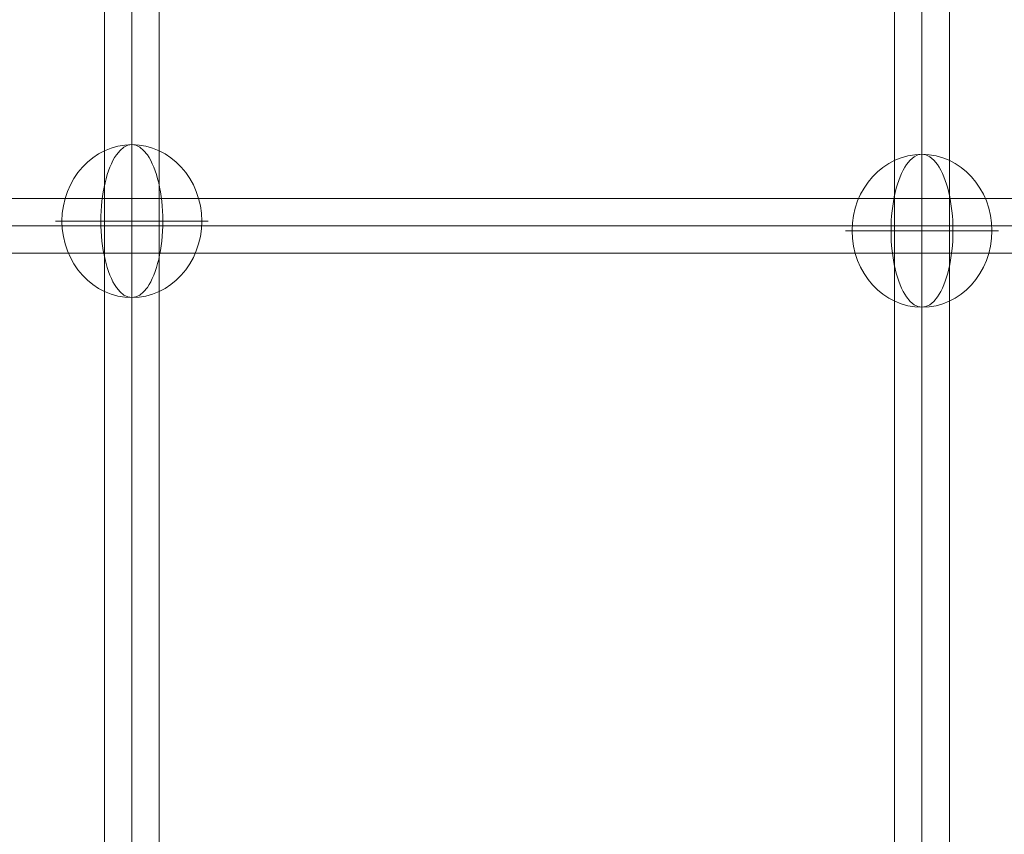
# Model space of a CAD drawing. Units: millimetres. Extents: x -8631 to 6369, y -2364 to 13780.
# Drawn here: x -4043 to -3719, y 1610 to 1878 of the extents above; entities that cross this region are included whole.
import ezdxf

# ---------------------------------------------------------------- set-up
doc = ezdxf.new("R2010")
doc.units = ezdxf.units.MM
doc.header["$MEASUREMENT"] = 0
for name, color, linetype, lineweight in [('Level 8', 18, 'Continuous', 0), ('themes2 - Level 26', 7, 'Continuous', 0), ('themes2 - Level 27', 7, 'Continuous', 0)]:
    doc.layers.add(name, color=color, linetype=linetype, lineweight=lineweight)

# ---------------------------------------------------------------- blocks, each defined once
blk = doc.blocks.new('From Smart Solid_89')
at = {"layer": 'themes2 - Level 27', "color": 40, "linetype": 'Continuous', "lineweight": 0}
for p, q in [((-9, -806.98), (-9, 806.99)), ((0, -808.27), (0, 808.27)), ((9, -806.98), (9, 806.99)), ((0, -805.7), (0, 805.72))]:
    blk.add_line(p, q, dxfattribs=at)
blk = doc.blocks.new('From Smart Solid_95')
at = {"layer": 'themes2 - Level 27', "color": 40, "linetype": 'Continuous', "lineweight": 0}
for p, q in [((0, -807), (0, 807)), ((-9, -806.14), (-9, 806.15)), ((0, -805.28), (0, 805.3)), ((9, -806.14), (9, 806.15))]:
    blk.add_line(p, q, dxfattribs=at)
blk = doc.blocks.new('From Smart Solid_99')
at = {"layer": 'themes2 - Level 27', "color": 40, "linetype": 'Continuous', "lineweight": 0}
for p, q in [((-807.32, 9), (807.32, 9)), ((-808.17, 0), (808.17, 0)), ((-806.46, 0), (806.46, 0)), ((-807.32, -9), (807.32, -9))]:
    blk.add_line(p, q, dxfattribs=at)
blk = doc.blocks.new('From Smart Solid_588')
at = {"layer": 'themes2 - Level 26', "color": 253, "linetype": 'Continuous', "lineweight": 13}
for p, q in [((10.19, 0), (-25.16, 0)), ((-10.19, 0), (25.16, 0))]:
    blk.add_line(p, q, dxfattribs=at)
blk.add_ellipse((0, 0), major_axis=(0, -25.16), ratio=0.914321, dxfattribs=at)
blk.add_ellipse((0, 0), major_axis=(0, 25.16), ratio=0.40499, start_param=4.712389, end_param=7.853982, dxfattribs=at)
at = {"layer": 'themes2 - Level 26', "color": 253, "linetype": 'Continuous', "lineweight": 13, "extrusion": (0, 0, -1)}
blk.add_ellipse((0, 0), major_axis=(0, -25.16), ratio=0.40499, start_param=4.712389, end_param=7.853982, dxfattribs=at)
blk = doc.blocks.new('From Smart Solid_589')
at = {"layer": 'themes2 - Level 26', "color": 253, "linetype": 'Continuous', "lineweight": 13}
for p, q in [((10.19, 0), (-25.16, 0)), ((-10.19, 0), (25.16, 0))]:
    blk.add_line(p, q, dxfattribs=at)
blk.add_ellipse((0, 0), major_axis=(0, -25.16), ratio=0.914321, dxfattribs=at)
blk.add_ellipse((0, 0), major_axis=(0, 25.16), ratio=0.40499, start_param=4.712389, end_param=7.853982, dxfattribs=at)
at = {"layer": 'themes2 - Level 26', "color": 253, "linetype": 'Continuous', "lineweight": 13, "extrusion": (0, 0, -1)}
blk.add_ellipse((0, 0), major_axis=(0, -25.16), ratio=0.40499, start_param=4.712389, end_param=7.853982, dxfattribs=at)
blk = doc.blocks.new('themes2')
at = {"layer": 'themes2 - Level 26', "color": 253, "linetype": 'Continuous', "lineweight": 13}
for name, p in [('From Smart Solid_588', (-4006.09, 1811.99)), ('From Smart Solid_589', (-3746.09, 1808.82))]:
    blk.add_blockref(name, p, dxfattribs=at)
at = {"layer": 'themes2 - Level 27', "color": 40, "linetype": 'Continuous', "lineweight": 0}
for name, p in [('From Smart Solid_95', (-4006.09, 1167.82)), ('From Smart Solid_89', (-3746.09, 1166.35)), ('From Smart Solid_99', (-3345.25, 1810.45))]:
    blk.add_blockref(name, p, dxfattribs=at)

msp = doc.modelspace()

# ---------------------------------------------------------------- block references
at = {"layer": 'Level 8', "color": 7, "linetype": 'Continuous', "lineweight": 0}
msp.add_blockref('themes2', (0, 0), dxfattribs=at)

doc.saveas('drawing.dxf')
